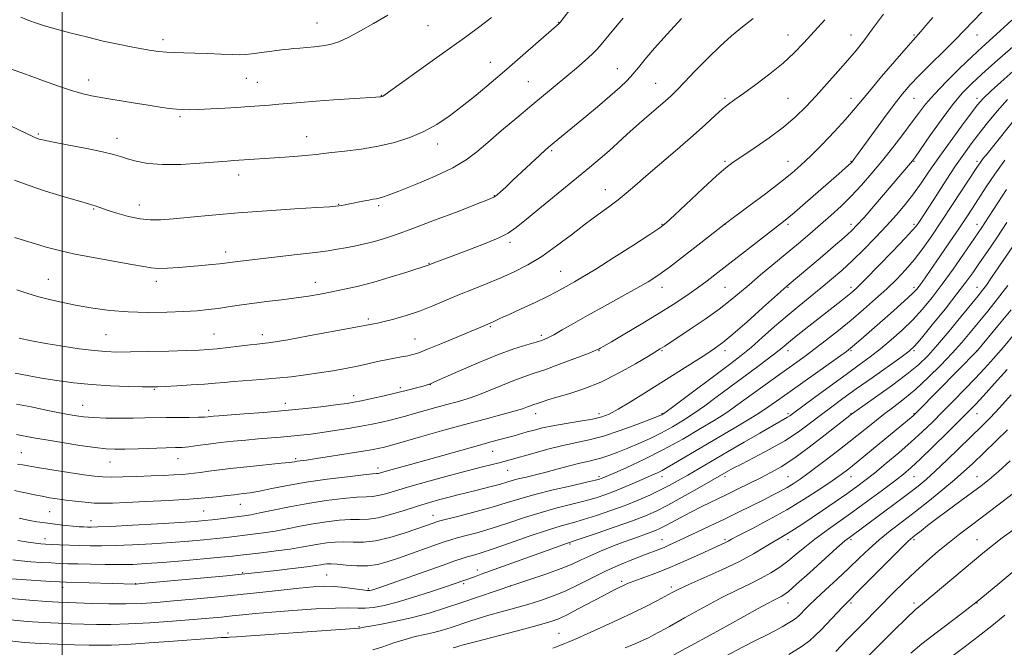
# Model space of a CAD drawing. Extents: x 2134800 to 2137700, y 284800 to 287700.
# Drawn here: x 2136986 to 2137299, y 287151 to 287350 of the extents above; entities that cross this region are included whole.
import ezdxf

# ---------------------------------------------------------------- set-up
doc = ezdxf.new("R2010")
doc.units = 0
doc.header["$MEASUREMENT"] = 0
for name, color, linetype, lineweight in [('CONTOUR INDEX', 41, 'Continuous', 13), ('CONTOUR INTERMEDIATE', 44, 'Continuous', 0), ('GRID LINE', 7, 'Continuous', 0), ('SPOT ELEVATION DTM', 2, 'Continuous', 13)]:
    doc.layers.add(name, color=color, linetype=linetype, lineweight=lineweight)

msp = doc.modelspace()

# ---------------------------------------------------------------- linework, layer by layer
at = {"layer": 'CONTOUR INDEX', "flags": 128}
for points, elevation in [([(2136976.211, 287319.391), (2136990.922, 287312.441), (2136991.831, 287312.046), (2136992.697, 287311.746), (2136994.253, 287311.37), (2136997.258, 287310.767), (2137002.111, 287309.846), (2137007.762, 287308.761), (2137012.8, 287307.724), (2137016.203, 287306.892), (2137018.508, 287306.191), (2137020.643, 287305.489), (2137023.409, 287304.712), (2137027.089, 287304.024), (2137031.84, 287303.646), (2137037.619, 287303.723), (2137043.595, 287304.092), (2137052.275, 287304.792), (2137054.413, 287304.939), (2137070.584, 287306.034), (2137074.743, 287306.336), (2137078.236, 287306.623), (2137080.656, 287306.876), (2137082.734, 287307.14), (2137085.483, 287307.473), (2137089.632, 287307.934), (2137094.777, 287308.585), (2137100.228, 287309.486), (2137105.414, 287310.692), (2137110.223, 287312.23), (2137114.665, 287314.121), (2137118.784, 287316.386), (2137122.782, 287319.055), (2137126.899, 287322.159), (2137131.326, 287325.711), (2137136.059, 287329.653), (2137141.042, 287333.908), (2137146.127, 287338.316), (2137157.663, 287348.441), (2137157.848, 287348.637), (2137158.161, 287349.031), (2137166.021, 287359.322)], 930), ([(2136985.098, 287237.528), (2136988.95, 287236.771), (2136993.428, 287235.955), (2136998.301, 287235.173), (2137003.564, 287234.485), (2137009.269, 287233.94), (2137015.318, 287233.571), (2137021.008, 287233.351), (2137025.483, 287233.235), (2137028.244, 287233.189), (2137030.201, 287233.217), (2137032.618, 287233.331), (2137036.386, 287233.534), (2137040.893, 287233.797), (2137045.155, 287234.079), (2137048.478, 287234.351), (2137051.326, 287234.616), (2137054.457, 287234.89), (2137063.038, 287235.529), (2137067.866, 287235.935), (2137072.58, 287236.421), (2137077.13, 287236.985), (2137081.539, 287237.619), (2137085.81, 287238.314), (2137089.865, 287239.047), (2137093.605, 287239.792), (2137096.963, 287240.524), (2137099.989, 287241.206), (2137102.765, 287241.799), (2137105.342, 287242.279), (2137107.65, 287242.673), (2137109.589, 287243.024), (2137111.198, 287243.407), (2137113.061, 287244.03), (2137115.901, 287245.136), (2137120.133, 287246.849), (2137124.94, 287248.821), (2137129.196, 287250.589), (2137132.043, 287251.794), (2137136.493, 287253.735), (2137139.063, 287254.943), (2137141.72, 287256.177), (2137145.595, 287257.961), (2137149.981, 287259.993), (2137153.952, 287261.881), (2137156.819, 287263.328), (2137158.854, 287264.437), (2137162.479, 287266.483), (2137165.18, 287268.054), (2137169.273, 287270.553), (2137175.006, 287274.175), (2137181.216, 287278.161), (2137186.388, 287281.51), (2137189.512, 287283.588), (2137191.604, 287285.217), (2137194.185, 287287.581), (2137203.188, 287296.032), (2137207.544, 287300.051), (2137210.511, 287302.649), (2137212.808, 287304.404), (2137215.549, 287306.257), (2137219.521, 287308.916), (2137224.21, 287312.17), (2137228.777, 287315.575), (2137232.595, 287318.806), (2137235.895, 287322.004), (2137239.119, 287325.431), (2137242.578, 287329.236), (2137246.058, 287333.139), (2137249.213, 287336.749), (2137251.839, 287339.851), (2137254.293, 287342.934), (2137257.076, 287346.66), (2137260.483, 287351.401)], 920), ([(2136986.287, 287191.523), (2136988.701, 287190.996), (2136990.226, 287190.702), (2136991.899, 287190.436), (2136993.783, 287190.182), (2136998.472, 287189.593), (2137001.058, 287189.283), (2137003.419, 287189.028), (2137005.319, 287188.868), (2137006.802, 287188.785), (2137007.986, 287188.743), (2137009.154, 287188.726), (2137011.261, 287188.782), (2137015.43, 287188.976), (2137022.26, 287189.344), (2137030.249, 287189.799), (2137037.372, 287190.225), (2137042.13, 287190.538), (2137045.14, 287190.784), (2137047.543, 287191.042), (2137050.227, 287191.368), (2137057.687, 287192.314), (2137059.82, 287192.648), (2137062.722, 287193.208), (2137066.911, 287194.095), (2137072.124, 287195.171), (2137077.899, 287196.24), (2137083.756, 287197.132), (2137089.138, 287197.794), (2137093.469, 287198.199), (2137096.387, 287198.364), (2137098.393, 287198.465), (2137100.206, 287198.719), (2137102.49, 287199.308), (2137105.702, 287200.273), (2137110.248, 287201.62), (2137116.269, 287203.304), (2137122.854, 287205.08), (2137128.83, 287206.65), (2137133.292, 287207.793), (2137138.645, 287209.132), (2137140.456, 287209.61), (2137142.447, 287210.168), (2137149.255, 287212.112), (2137153.99, 287213.405), (2137158.74, 287214.589), (2137167.14, 287216.399), (2137171.7, 287217.608), (2137176.983, 287219.336), (2137182.234, 287221.24), (2137186.433, 287222.836), (2137189.876, 287224.177), (2137190.212, 287224.33), (2137190.544, 287224.535), (2137191.567, 287225.269), (2137193.975, 287227.052), (2137212.135, 287240.626), (2137215.348, 287243.111), (2137218.5, 287245.714), (2137222.077, 287248.842), (2137225.971, 287252.304), (2137229.926, 287255.756), (2137233.727, 287258.929), (2137240.763, 287264.598), (2137244.032, 287267.298), (2137247.281, 287270.115), (2137250.668, 287273.235), (2137254.288, 287276.769), (2137257.968, 287280.528), (2137261.47, 287284.249), (2137264.61, 287287.738), (2137267.421, 287291.063), (2137269.993, 287294.363), (2137272.447, 287297.792), (2137275.04, 287301.567), (2137278.062, 287305.925), (2137281.644, 287310.917), (2137285.278, 287315.872), (2137288.298, 287319.936), (2137290.321, 287322.58), (2137292.105, 287324.58), (2137294.69, 287327.036), (2137298.759, 287330.704), (2137303.553, 287334.954)], 910), ([(2136983.527, 287159.362), (2136988.821, 287158.849), (2136994.021, 287158.484), (2136998.655, 287158.253), (2137002.828, 287158.109), (2137010.847, 287157.896), (2137015.423, 287157.87), (2137021.003, 287158.018), (2137027.804, 287158.399), (2137035.012, 287158.918), (2137041.552, 287159.443), (2137046.626, 287159.873), (2137050.543, 287160.229), (2137053.884, 287160.563), (2137057.239, 287160.922), (2137061.22, 287161.327), (2137066.444, 287161.791), (2137073.192, 287162.308), (2137080.394, 287162.773), (2137086.641, 287163.061), (2137090.915, 287163.098), (2137093.756, 287163.02), (2137096.096, 287163.018), (2137098.749, 287163.266), (2137102.067, 287163.878), (2137106.29, 287164.952), (2137111.449, 287166.505), (2137116.761, 287168.229), (2137121.235, 287169.734), (2137130.75, 287173.018), (2137132.896, 287173.783), (2137157.945, 287182.843), (2137159.627, 287183.435), (2137164.895, 287185.202), (2137169.648, 287186.816), (2137175.427, 287188.811), (2137180.869, 287190.745), (2137185, 287192.322), (2137188.409, 287193.83), (2137192.075, 287195.702), (2137196.649, 287198.202), (2137201.459, 287200.902), (2137211.311, 287206.539), (2137212.853, 287207.373), (2137215.479, 287208.731), (2137219.476, 287210.769), (2137224.296, 287213.317), (2137229.18, 287216.123), (2137233.525, 287218.967), (2137237.343, 287221.747), (2137240.8, 287224.391), (2137244.108, 287226.894), (2137247.649, 287229.502), (2137251.85, 287232.524), (2137256.897, 287236.104), (2137266.161, 287242.648), (2137268.702, 287244.522), (2137270.454, 287246.154), (2137272.606, 287248.67), (2137275.995, 287252.82), (2137280.044, 287257.852), (2137283.822, 287262.637), (2137286.65, 287266.352), (2137288.846, 287269.397), (2137290.978, 287272.478), (2137293.503, 287276.162), (2137296.429, 287280.466), (2137299.65, 287285.272)], 900), ([(2137178.58, 287150.414), (2137181.931, 287151.839), (2137184.265, 287152.878), (2137185.962, 287153.677), (2137187.456, 287154.427), (2137189.423, 287155.487), (2137192.596, 287157.258), (2137197.421, 287159.972), (2137203.212, 287163.181), (2137208.995, 287166.268), (2137213.988, 287168.758), (2137218.174, 287170.755), (2137221.725, 287172.507), (2137224.813, 287174.232), (2137227.591, 287176.028), (2137230.212, 287177.967), (2137232.831, 287180.102), (2137235.613, 287182.423), (2137238.725, 287184.908), (2137242.301, 287187.55), (2137250.8, 287193.567), (2137255.562, 287197.018), (2137260.157, 287200.42), (2137264.034, 287203.345), (2137266.879, 287205.567), (2137269.335, 287207.663), (2137272.285, 287210.411), (2137276.305, 287214.3), (2137280.749, 287218.658), (2137284.664, 287222.526), (2137287.411, 287225.267), (2137289.603, 287227.531), (2137292.164, 287230.292), (2137295.734, 287234.213), (2137299.798, 287238.723)], 890), ([(2137254.145, 287146.332), (2137258.82, 287151.016), (2137263.665, 287155.848), (2137267.783, 287159.89), (2137270.601, 287162.528), (2137272.85, 287164.456), (2137275.587, 287166.695), (2137279.545, 287169.968), (2137292.069, 287180.431), (2137295.076, 287182.882), (2137298.167, 287185.282), (2137301.827, 287187.984)], 880)]:
    msp.add_lwpolyline(points, dxfattribs=dict(at, elevation=elevation))
at = {"layer": 'CONTOUR INTERMEDIATE', "flags": 128}
for points, elevation in [([(2136985.515, 287218.071), (2136990.915, 287217.065), (2136994.846, 287216.365), (2137000.011, 287215.506), (2137005.58, 287214.633), (2137010.455, 287213.935), (2137013.904, 287213.549), (2137016.659, 287213.426), (2137019.816, 287213.468), (2137024.117, 287213.584), (2137035.961, 287213.918), (2137038.056, 287214.013), (2137040.168, 287214.209), (2137042.94, 287214.562), (2137046.334, 287215.019), (2137050.143, 287215.503), (2137054.165, 287215.948), (2137058.226, 287216.341), (2137062.16, 287216.682), (2137069.262, 287217.252), (2137072.493, 287217.535), (2137075.609, 287217.857), (2137078.827, 287218.248), (2137082.395, 287218.737), (2137086.456, 287219.34), (2137090.715, 287220.017), (2137094.77, 287220.715), (2137098.306, 287221.391), (2137101.352, 287222.04), (2137104.024, 287222.663), (2137106.465, 287223.277), (2137108.929, 287223.936), (2137111.698, 287224.708), (2137118.488, 287226.629), (2137121.987, 287227.6), (2137125.242, 287228.487), (2137128.44, 287229.427), (2137131.871, 287230.601), (2137135.704, 287232.114), (2137139.644, 287233.755), (2137143.277, 287235.232), (2137146.371, 287236.362), (2137149.418, 287237.383), (2137153.091, 287238.641), (2137157.767, 287240.348), (2137162.64, 287242.189), (2137166.607, 287243.717), (2137168.868, 287244.605), (2137169.822, 287245.001), (2137170.171, 287245.177), (2137170.605, 287245.418), (2137171.757, 287246.074), (2137174.246, 287247.514), (2137178.439, 287249.959), (2137183.673, 287253.054), (2137189.031, 287256.298), (2137193.772, 287259.286), (2137197.853, 287261.99), (2137201.406, 287264.48), (2137204.621, 287266.862), (2137207.91, 287269.402), (2137211.747, 287272.403), (2137216.375, 287276.006), (2137227.821, 287284.857), (2137229.867, 287286.487), (2137232.283, 287288.511), (2137235.77, 287291.505), (2137239.803, 287295), (2137246.365, 287300.735), (2137249.465, 287303.499), (2137250.161, 287304.149), (2137250.56, 287304.565), (2137250.872, 287304.945), (2137251.332, 287305.544), (2137252.295, 287306.844), (2137260.562, 287318.204), (2137263.881, 287322.67), (2137266.545, 287326.083), (2137268.979, 287328.905), (2137271.839, 287331.899), (2137275.551, 287335.598), (2137279.633, 287339.623), (2137283.373, 287343.369), (2137288.921, 287349.168), (2137291.963, 287352.177)], 916), ([(2136984.069, 287333.821), (2136987.464, 287332.612), (2136990.379, 287331.552), (2136994.336, 287330.096), (2136998.755, 287328.504), (2137002.881, 287327.111), (2137006.215, 287326.156), (2137009.275, 287325.49), (2137012.834, 287324.87), (2137022.458, 287323.288), (2137027.202, 287322.522), (2137031.014, 287321.919), (2137033.953, 287321.489), (2137036.247, 287321.215), (2137038.185, 287321.082), (2137040.299, 287321.072), (2137043.18, 287321.17), (2137047.16, 287321.351), (2137051.535, 287321.572), (2137055.34, 287321.782), (2137057.889, 287321.944), (2137065.768, 287322.541), (2137068.657, 287322.772), (2137075.701, 287323.382), (2137080.445, 287323.755), (2137086.192, 287324.158), (2137099.486, 287325.026), (2137100.694, 287325.116), (2137101.095, 287325.161), (2137101.312, 287325.206), (2137101.511, 287325.278), (2137101.742, 287325.404), (2137102.174, 287325.692), (2137103.45, 287326.6), (2137117.313, 287336.566), (2137128.297, 287344.41), (2137132.437, 287347.43), (2137136.166, 287350.335)], 932), ([(2136984.799, 287298.729), (2136989.145, 287297.11), (2136994.729, 287295.271), (2137000.584, 287293.469), (2137005.429, 287292.036), (2137008.329, 287291.204), (2137009.726, 287290.815), (2137010.409, 287290.609), (2137012.253, 287289.935), (2137014.257, 287289.255), (2137017.329, 287288.287), (2137021.009, 287287.257), (2137024.667, 287286.453), (2137027.897, 287286.098), (2137031.195, 287286.147), (2137035.277, 287286.49), (2137040.729, 287287.022), (2137047.59, 287287.667), (2137055.766, 287288.353), (2137064.925, 287289.013), (2137073.776, 287289.589), (2137080.793, 287290.027), (2137084.898, 287290.295), (2137086.811, 287290.445), (2137087.703, 287290.552), (2137088.572, 287290.684), (2137089.717, 287290.882), (2137091.263, 287291.18), (2137095.389, 287292.038), (2137097.289, 287292.42), (2137098.675, 287292.669), (2137099.681, 287292.836), (2137100.542, 287293.002), (2137101.575, 287293.285), (2137103.421, 287293.934), (2137106.803, 287295.237), (2137112.091, 287297.358), (2137118.262, 287299.984), (2137123.939, 287302.684), (2137128.143, 287305.164), (2137131.482, 287307.698), (2137134.959, 287310.699), (2137139.307, 287314.429), (2137144.173, 287318.531), (2137148.934, 287322.499), (2137160.045, 287331.668), (2137163.144, 287334.277), (2137165.904, 287336.668), (2137168.124, 287338.69), (2137169.705, 287340.276), (2137170.962, 287341.707), (2137176.015, 287347.827), (2137177.887, 287350.134)], 928), ([(2136984.817, 287280.508), (2136991.53, 287278.501), (2136994.895, 287277.511), (2136998.693, 287276.506), (2137003.571, 287275.417), (2137009.841, 287274.215), (2137022.108, 287272.013), (2137025.785, 287271.312), (2137028.198, 287270.911), (2137030.448, 287270.766), (2137033.391, 287270.829), (2137036.908, 287271.041), (2137040.637, 287271.338), (2137044.231, 287271.663), (2137047.409, 287271.975), (2137049.908, 287272.241), (2137051.585, 287272.44), (2137053.992, 287272.756), (2137055.667, 287272.957), (2137068.128, 287274.396), (2137074.503, 287275.146), (2137080.212, 287275.837), (2137084.303, 287276.37), (2137087.236, 287276.813), (2137089.826, 287277.277), (2137092.716, 287277.851), (2137095.86, 287278.539), (2137099.041, 287279.319), (2137102.211, 287280.223), (2137105.992, 287281.479), (2137111.176, 287283.365), (2137118.132, 287285.997), (2137125.538, 287288.844), (2137131.651, 287291.207), (2137135.208, 287292.598), (2137136.879, 287293.349), (2137137.811, 287293.997), (2137138.981, 287295.004), (2137140.665, 287296.535), (2137142.966, 287298.676), (2137151.475, 287306.67), (2137153.166, 287308.228), (2137154.276, 287309.206), (2137165.416, 287318.364), (2137169.744, 287321.966), (2137173.739, 287325.351), (2137176.825, 287328.071), (2137179.148, 287330.287), (2137181.032, 287332.31), (2137182.822, 287334.46), (2137184.955, 287337.083), (2137187.889, 287340.536), (2137191.892, 287344.997), (2137196.482, 287349.945)], 926), ([(2136985.452, 287227.76), (2136990.108, 287226.82), (2136995.37, 287225.743), (2137000.182, 287224.772), (2137003.804, 287224.095), (2137006.766, 287223.682), (2137009.915, 287223.448), (2137013.859, 287223.322), (2137018.248, 287223.271), (2137022.495, 287223.28), (2137026.176, 287223.327), (2137032.927, 287223.447), (2137040.238, 287223.502), (2137043.208, 287223.539), (2137045.153, 287223.605), (2137046.321, 287223.692), (2137048.008, 287223.877), (2137049.637, 287224.013), (2137057.672, 287224.606), (2137063.959, 287225.096), (2137070.749, 287225.69), (2137077.277, 287226.357), (2137083.006, 287227.012), (2137087.455, 287227.559), (2137090.386, 287227.947), (2137092.539, 287228.294), (2137094.897, 287228.763), (2137098.187, 287229.47), (2137102.093, 287230.346), (2137106.043, 287231.273), (2137109.541, 287232.143), (2137112.387, 287232.891), (2137114.46, 287233.458), (2137116.339, 287233.999), (2137116.641, 287234.101), (2137116.987, 287234.24), (2137118.125, 287234.74), (2137125.785, 287238.149), (2137131.925, 287240.807), (2137138.094, 287243.324), (2137143.284, 287245.209), (2137147.337, 287246.501), (2137150.311, 287247.375), (2137152.357, 287248.02), (2137154.01, 287248.699), (2137155.9, 287249.692), (2137158.558, 287251.225), (2137162.125, 287253.302), (2137166.641, 287255.871), (2137172, 287258.824), (2137177.505, 287261.82), (2137182.313, 287264.462), (2137185.893, 287266.533), (2137188.976, 287268.543), (2137192.605, 287271.183), (2137197.439, 287274.86), (2137202.6, 287278.846), (2137210.436, 287284.942), (2137217.937, 287290.565), (2137223.066, 287294.444), (2137227.874, 287298.132), (2137231.465, 287300.994), (2137234.335, 287303.49), (2137237.327, 287306.354), (2137241.023, 287310.078), (2137244.969, 287314.179), (2137248.45, 287317.929), (2137251.012, 287320.868), (2137256.032, 287326.979), (2137259.893, 287331.542), (2137264.126, 287336.464), (2137267.709, 287340.585), (2137269.916, 287343.089), (2137272.364, 287345.838), (2137273.99, 287347.729), (2137276.131, 287350.273)], 918), ([(2136985.591, 287263.993), (2136988.768, 287262.918), (2136992.168, 287261.892), (2136995.966, 287260.901), (2137000.177, 287259.943), (2137004.773, 287259.02), (2137009.738, 287258.149), (2137015.101, 287257.419), (2137020.899, 287256.938), (2137027.068, 287256.775), (2137033.133, 287256.858), (2137038.512, 287257.079), (2137042.802, 287257.35), (2137046.285, 287257.67), (2137049.42, 287258.058), (2137052.62, 287258.524), (2137056.127, 287259.054), (2137060.14, 287259.622), (2137064.744, 287260.209), (2137069.574, 287260.805), (2137074.155, 287261.402), (2137078.151, 287262.002), (2137081.797, 287262.635), (2137085.468, 287263.341), (2137089.482, 287264.163), (2137093.921, 287265.169), (2137098.808, 287266.428), (2137104.031, 287267.948), (2137108.946, 287269.48), (2137116.391, 287271.879), (2137118.221, 287272.574), (2137123.335, 287274.485), (2137128.162, 287276.306), (2137133.582, 287278.41), (2137138.309, 287280.372), (2137141.494, 287281.959), (2137144.023, 287283.699), (2137147.218, 287286.31), (2137151.993, 287290.242), (2137167.276, 287302.767), (2137170.611, 287305.557), (2137173.474, 287308.042), (2137176.262, 287310.565), (2137179.128, 287313.198), (2137182.168, 287315.948), (2137185.399, 287318.777), (2137191.202, 287323.77), (2137193.214, 287325.568), (2137195.061, 287327.358), (2137197.407, 287329.783), (2137200.715, 287333.265), (2137204.644, 287337.323), (2137208.653, 287341.25), (2137212.328, 287344.518), (2137215.762, 287347.309), (2137219.177, 287349.98)], 924), ([(2136985.8, 287208.735), (2136987.373, 287208.498), (2136992.118, 287207.68), (2136996.734, 287206.928), (2137002.09, 287206.078), (2137006.884, 287205.339), (2137010.206, 287204.869), (2137012.719, 287204.646), (2137015.475, 287204.599), (2137019.248, 287204.664), (2137023.683, 287204.798), (2137028.147, 287204.966), (2137032.104, 287205.135), (2137035.421, 287205.298), (2137038.066, 287205.455), (2137040.086, 287205.611), (2137041.86, 287205.8), (2137043.846, 287206.064), (2137046.454, 287206.435), (2137049.887, 287206.896), (2137054.295, 287207.424), (2137059.63, 287207.985), (2137069.484, 287208.96), (2137072.203, 287209.26), (2137073.646, 287209.454), (2137074.557, 287209.596), (2137077.501, 287210.006), (2137080.664, 287210.468), (2137085.389, 287211.19), (2137090.737, 287212.03), (2137095.474, 287212.797), (2137098.666, 287213.349), (2137100.589, 287213.723), (2137101.822, 287214.004), (2137102.983, 287214.3), (2137104.842, 287214.814), (2137113.595, 287217.31), (2137120.293, 287219.207), (2137127.3, 287221.151), (2137133.73, 287222.879), (2137139.17, 287224.319), (2137143.325, 287225.449), (2137146.028, 287226.263), (2137147.623, 287226.819), (2137148.577, 287227.192), (2137149.311, 287227.46), (2137150.948, 287228.018), (2137152.208, 287228.469), (2137154.083, 287229.098), (2137156.844, 287229.932), (2137160.679, 287231.028), (2137165.419, 287232.551), (2137170.807, 287234.695), (2137176.501, 287237.513), (2137181.816, 287240.487), (2137185.981, 287242.961), (2137189.711, 287245.204), (2137190.392, 287245.628), (2137191.163, 287246.129), (2137199.165, 287251.476), (2137203.896, 287254.701), (2137208.369, 287257.864), (2137211.881, 287260.54), (2137214.83, 287262.974), (2137217.886, 287265.582), (2137221.546, 287268.663), (2137233.575, 287278.681), (2137237.167, 287281.714), (2137240.571, 287284.629), (2137243.855, 287287.508), (2137247.078, 287290.472), (2137250.296, 287293.653), (2137253.553, 287297.151), (2137256.849, 287300.941), (2137260.173, 287304.963), (2137263.48, 287309.122), (2137266.601, 287313.164), (2137269.334, 287316.799), (2137271.607, 287319.871), (2137273.874, 287322.774), (2137276.722, 287326.041), (2137280.517, 287330.002), (2137284.744, 287334.196), (2137288.671, 287337.964), (2137291.795, 287340.863), (2137297.521, 287346.026), (2137301.211, 287349.409)], 914), ([(2136986.276, 287248.651), (2136990.188, 287247.792), (2136994.786, 287246.926), (2137000.034, 287246.067), (2137005.373, 287245.296), (2137010.108, 287244.705), (2137013.839, 287244.363), (2137017.332, 287244.235), (2137021.644, 287244.259), (2137027.441, 287244.377), (2137033.808, 287244.544), (2137039.437, 287244.713), (2137043.404, 287244.861), (2137046.315, 287245.034), (2137049.163, 287245.301), (2137052.655, 287245.698), (2137059.614, 287246.531), (2137061.856, 287246.774), (2137064.327, 287246.999), (2137065.422, 287247.126), (2137067.492, 287247.451), (2137071.548, 287248.158), (2137078.09, 287249.336), (2137091.953, 287251.874), (2137098.801, 287253.156), (2137100.012, 287253.402), (2137102.069, 287253.882), (2137105.194, 287254.686), (2137109.089, 287255.805), (2137113.323, 287257.207), (2137117.548, 287258.846), (2137126.017, 287262.432), (2137130.381, 287264.187), (2137134.785, 287265.925), (2137139.139, 287267.71), (2137143.394, 287269.628), (2137147.664, 287271.85), (2137152.104, 287274.566), (2137156.793, 287277.868), (2137161.519, 287281.438), (2137165.99, 287284.858), (2137169.971, 287287.801), (2137173.426, 287290.307), (2137176.372, 287292.509), (2137178.931, 287294.589), (2137181.643, 287296.938), (2137185.153, 287299.998), (2137195.125, 287308.53), (2137200.101, 287312.845), (2137204.094, 287316.421), (2137207.143, 287319.212), (2137209.471, 287321.298), (2137211.366, 287322.837), (2137213.381, 287324.303), (2137216.137, 287326.248), (2137220.021, 287329.054), (2137224.482, 287332.419), (2137228.737, 287335.868), (2137232.224, 287339.064), (2137235.257, 287342.214), (2137241.926, 287349.609)], 922), ([(2136986.822, 287350.373), (2136989.441, 287349.377), (2136991.784, 287348.533), (2136994.351, 287347.7), (2136997.744, 287346.716), (2137002.348, 287345.478), (2137007.671, 287344.122), (2137013.001, 287342.845), (2137017.752, 287341.801), (2137021.834, 287340.987), (2137025.279, 287340.357), (2137028.158, 287339.872), (2137030.68, 287339.521), (2137033.093, 287339.297), (2137035.64, 287339.183), (2137038.542, 287339.116), (2137042.018, 287339.024), (2137046.129, 287338.858), (2137050.318, 287338.665), (2137053.872, 287338.52), (2137056.322, 287338.485), (2137058.175, 287338.575), (2137060.183, 287338.796), (2137070.404, 287340.107), (2137071.863, 287340.275), (2137073.376, 287340.433), (2137075.323, 287340.625), (2137077.613, 287340.839), (2137080.039, 287341.047), (2137082.454, 287341.266), (2137084.969, 287341.692), (2137087.754, 287342.566), (2137090.956, 287344.06), (2137094.606, 287346.07), (2137098.71, 287348.426), (2137103.297, 287351.016)], 934), ([(2136984.796, 287200.291), (2136986.737, 287199.96), (2136988.898, 287199.515), (2136991.227, 287199.002), (2136993.606, 287198.494), (2136995.962, 287198.05), (2136998.405, 287197.657), (2137001.091, 287197.285), (2137004.101, 287196.919), (2137007.219, 287196.598), (2137010.153, 287196.374), (2137012.808, 287196.291), (2137015.885, 287196.348), (2137020.283, 287196.535), (2137026.524, 287196.835), (2137033.634, 287197.208), (2137040.266, 287197.606), (2137045.354, 287197.988), (2137048.97, 287198.33), (2137051.47, 287198.616), (2137054.553, 287199.008), (2137055.854, 287199.163), (2137057.454, 287199.342), (2137059.613, 287199.636), (2137062.57, 287200.147), (2137066.519, 287200.939), (2137071.469, 287201.917), (2137077.383, 287202.946), (2137084.04, 287203.904), (2137090.477, 287204.704), (2137095.548, 287205.273), (2137098.441, 287205.57), (2137099.693, 287205.687), (2137100.177, 287205.752), (2137100.682, 287205.882), (2137101.657, 287206.164), (2137103.471, 287206.675), (2137110.428, 287208.572), (2137115.408, 287209.949), (2137132.072, 287214.652), (2137136.003, 287215.729), (2137141.281, 287217.135), (2137143.396, 287217.718), (2137147.485, 287218.89), (2137149.69, 287219.51), (2137152.317, 287220.164), (2137155.671, 287220.852), (2137159.874, 287221.571), (2137164.325, 287222.291), (2137168.241, 287222.972), (2137171.111, 287223.642), (2137173.531, 287224.573), (2137176.366, 287226.102), (2137180.271, 287228.457), (2137185.034, 287231.434), (2137204.107, 287243.502), (2137206.956, 287245.362), (2137209.496, 287247.224), (2137212.711, 287249.889), (2137217.218, 287253.834), (2137222.156, 287258.236), (2137228.754, 287264.148), (2137229.996, 287265.239), (2137240.4, 287274.042), (2137244.501, 287277.541), (2137248.028, 287280.584), (2137250.393, 287282.703), (2137252.196, 287284.519), (2137254.338, 287286.924), (2137257.439, 287290.511), (2137269.088, 287304.112), (2137269.735, 287304.907), (2137270.623, 287306.122), (2137275.246, 287312.732), (2137278.85, 287317.789), (2137282.433, 287322.588), (2137285.494, 287326.293), (2137288.398, 287329.316), (2137291.724, 287332.385), (2137295.831, 287336.003), (2137304.025, 287343.12)], 912), ([(2136985.869, 287184.481), (2136989.177, 287183.95), (2136991.511, 287183.618), (2136993.185, 287183.42), (2136994.683, 287183.304), (2136996.53, 287183.219), (2136999.11, 287183.126), (2137005.522, 287182.923), (2137008.801, 287182.841), (2137012.402, 287182.819), (2137016.804, 287182.906), (2137022.3, 287183.134), (2137028.433, 287183.474), (2137034.558, 287183.879), (2137040.125, 287184.308), (2137044.949, 287184.731), (2137048.942, 287185.122), (2137052.102, 287185.466), (2137060.463, 287186.467), (2137063.829, 287186.913), (2137067.486, 287187.493), (2137071.371, 287188.228), (2137075.428, 287189.035), (2137079.609, 287189.805), (2137083.826, 287190.441), (2137087.844, 287190.893), (2137091.39, 287191.125), (2137094.333, 287191.159), (2137097.094, 287191.243), (2137100.235, 287191.686), (2137104.14, 287192.692), (2137108.477, 287194.044), (2137112.739, 287195.423), (2137116.519, 287196.574), (2137119.821, 287197.499), (2137122.752, 287198.264), (2137125.432, 287198.934), (2137130.732, 287200.227), (2137133.634, 287200.946), (2137136.503, 287201.679), (2137139.022, 287202.356), (2137140.999, 287202.934), (2137142.738, 287203.456), (2137144.665, 287203.99), (2137147.124, 287204.598), (2137150.11, 287205.316), (2137153.537, 287206.172), (2137157.262, 287207.164), (2137160.938, 287208.161), (2137164.165, 287209.001), (2137166.68, 287209.582), (2137168.78, 287210.05), (2137170.898, 287210.612), (2137173.384, 287211.432), (2137176.258, 287212.507), (2137179.452, 287213.79), (2137182.894, 287215.243), (2137186.478, 287216.857), (2137190.089, 287218.634), (2137193.632, 287220.571), (2137197.089, 287222.65), (2137200.463, 287224.85), (2137203.808, 287227.183), (2137207.38, 287229.79), (2137216.256, 287236.387), (2137221.05, 287239.966), (2137225.052, 287242.991), (2137227.723, 287245.078), (2137231.666, 287248.294), (2137234.44, 287250.5), (2137247.025, 287260.369), (2137249.139, 287262.054), (2137250.692, 287263.342), (2137252.351, 287264.88), (2137254.943, 287267.465), (2137258.954, 287271.555), (2137263.515, 287276.25), (2137267.416, 287280.312), (2137269.758, 287282.824), (2137270.89, 287284.146), (2137271.471, 287284.961), (2137272.098, 287285.911), (2137277.388, 287294.088), (2137280.415, 287298.735), (2137283.409, 287303.241), (2137286, 287306.99), (2137288.359, 287310.232), (2137290.796, 287313.432), (2137293.55, 287316.937), (2137296.6, 287320.628), (2137299.858, 287324.269)], 908), ([(2136984.354, 287178.316), (2136986.969, 287178.031), (2136990.051, 287177.773), (2136993.349, 287177.545), (2136996.453, 287177.362), (2136999.118, 287177.232), (2137001.749, 287177.136), (2137004.917, 287177.043), (2137009, 287176.938), (2137013.612, 287176.854), (2137018.178, 287176.836), (2137022.341, 287176.925), (2137026.617, 287177.149), (2137031.745, 287177.534), (2137038.119, 287178.078), (2137044.758, 287178.678), (2137050.34, 287179.202), (2137053.977, 287179.563), (2137056.533, 287179.843), (2137063.239, 287180.62), (2137067.837, 287181.178), (2137072.251, 287181.777), (2137075.83, 287182.36), (2137081.32, 287183.371), (2137083.896, 287183.75), (2137086.549, 287183.993), (2137089.312, 287184.051), (2137092.247, 287183.942), (2137095.542, 287183.933), (2137099.412, 287184.356), (2137103.92, 287185.419), (2137108.505, 287186.835), (2137112.448, 287188.191), (2137117.953, 287190.132), (2137118.667, 287190.372), (2137119.795, 287190.685), (2137126.188, 287192.314), (2137131.266, 287193.636), (2137136.384, 287195.047), (2137140.846, 287196.39), (2137145.109, 287197.7), (2137149.918, 287199.058), (2137155.695, 287200.499), (2137161.564, 287201.862), (2137166.33, 287202.94), (2137169.124, 287203.587), (2137170.397, 287203.914), (2137170.932, 287204.098), (2137171.478, 287204.325), (2137175.072, 287205.886), (2137179.12, 287207.666), (2137184.457, 287210.133), (2137190.547, 287213.183), (2137196.812, 287216.631), (2137202.497, 287219.957), (2137206.804, 287222.559), (2137209.309, 287224.098), (2137211.09, 287225.279), (2137213.6, 287227.072), (2137228.231, 287237.624), (2137232.308, 287240.548), (2137235.652, 287242.965), (2137238.857, 287245.344), (2137242.392, 287248.057), (2137246.229, 287251.094), (2137250.214, 287254.352), (2137254.197, 287257.723), (2137258.028, 287261.085), (2137261.56, 287264.315), (2137264.696, 287267.346), (2137267.538, 287270.338), (2137270.242, 287273.51), (2137272.956, 287277.059), (2137275.82, 287281.109), (2137278.966, 287285.764), (2137282.419, 287290.972), (2137290.112, 287302.703), (2137291.144, 287304.216), (2137292.079, 287305.465), (2137293.382, 287307.109), (2137303.47, 287319.667)], 906), ([(2136982.426, 287172.444), (2136986.918, 287172.126), (2136996.376, 287171.505), (2136999.117, 287171.34), (2137001.212, 287171.249), (2137023.08, 287170.671), (2137023.467, 287170.689), (2137025.02, 287170.823), (2137052.077, 287173.302), (2137056.881, 287173.762), (2137060.055, 287174.094), (2137067.918, 287174.986), (2137073.084, 287175.583), (2137077.573, 287176.125), (2137080.455, 287176.512), (2137082.058, 287176.765), (2137083.03, 287176.936), (2137083.966, 287177.059), (2137085.255, 287177.092), (2137087.233, 287176.978), (2137090.099, 287176.703), (2137093.489, 287176.447), (2137096.9, 287176.434), (2137099.992, 287176.844), (2137103.077, 287177.681), (2137106.634, 287178.901), (2137119.036, 287183.302), (2137121.496, 287184.16), (2137123.289, 287184.733), (2137125.279, 287185.285), (2137128.154, 287186.04), (2137131.91, 287187.067), (2137136.372, 287188.396), (2137141.35, 287190.015), (2137146.611, 287191.754), (2137151.906, 287193.404), (2137157, 287194.803), (2137165.852, 287197.027), (2137169.346, 287198.018), (2137172.454, 287199.048), (2137175.526, 287200.213), (2137178.797, 287201.562), (2137182.029, 287202.954), (2137187.07, 287205.171), (2137188.791, 287205.957), (2137190.297, 287206.708), (2137191.874, 287207.579), (2137193.878, 287208.753), (2137200.514, 287212.684), (2137213.621, 287220.367), (2137217.365, 287222.597), (2137220.813, 287224.748), (2137224.12, 287226.952), (2137227.661, 287229.431), (2137246.224, 287242.595), (2137248.785, 287244.441), (2137250.716, 287245.971), (2137253.388, 287248.273), (2137257.71, 287252.053), (2137262.751, 287256.488), (2137267.115, 287260.369), (2137269.766, 287262.807), (2137271.1, 287264.172), (2137271.867, 287265.152), (2137272.731, 287266.372), (2137278.552, 287274.806), (2137281.545, 287279.168), (2137284.387, 287283.338), (2137286.716, 287286.801), (2137288.73, 287289.851), (2137293.124, 287296.58), (2137295.858, 287300.635), (2137298.989, 287305.025)], 904), ([(2136983.678, 287166.092), (2136989.602, 287165.588), (2136994.984, 287165.169), (2136998.806, 287164.918), (2137001.79, 287164.783), (2137009.547, 287164.539), (2137014.788, 287164.424), (2137020.123, 287164.411), (2137025.067, 287164.564), (2137029.945, 287164.873), (2137035.284, 287165.315), (2137041.471, 287165.865), (2137048.323, 287166.509), (2137055.518, 287167.234), (2137062.702, 287168.014), (2137069.408, 287168.766), (2137075.138, 287169.394), (2137079.575, 287169.812), (2137083.118, 287169.99), (2137086.345, 287169.913), (2137089.662, 287169.593), (2137092.785, 287169.166), (2137095.258, 287168.798), (2137096.771, 287168.619), (2137097.588, 287168.611), (2137098.121, 287168.719), (2137098.841, 287168.944), (2137100.456, 287169.5), (2137120.81, 287176.718), (2137124.529, 287178.021), (2137126.809, 287178.79), (2137128.422, 287179.284), (2137130.119, 287179.766), (2137132.554, 287180.499), (2137136.359, 287181.745), (2137141.854, 287183.639), (2137148.112, 287185.808), (2137153.893, 287187.749), (2137158.306, 287189.106), (2137161.85, 287190.104), (2137165.373, 287191.114), (2137169.51, 287192.423), (2137174.045, 287193.976), (2137178.55, 287195.635), (2137182.672, 287197.283), (2137186.353, 287198.883), (2137189.61, 287200.422), (2137192.513, 287201.911), (2137195.343, 287203.471), (2137198.434, 287205.249), (2137211.057, 287212.622), (2137216.274, 287215.654), (2137221.293, 287218.556), (2137225.356, 287220.887), (2137230.08, 287223.549), (2137230.77, 287224.009), (2137232.031, 287224.935), (2137238.644, 287229.833), (2137243.674, 287233.534), (2137248.631, 287237.154), (2137252.765, 287240.144), (2137256.266, 287242.712), (2137259.56, 287245.252), (2137262.975, 287248.079), (2137266.44, 287251.178), (2137269.786, 287254.454), (2137272.907, 287257.864), (2137275.954, 287261.568), (2137279.144, 287265.779), (2137282.578, 287270.55), (2137285.902, 287275.294), (2137291.694, 287283.711), (2137292.686, 287285.197), (2137299.575, 287295.792)], 902), ([(2136983.375, 287152.631), (2136988.041, 287152.11), (2136993.059, 287151.799), (2136998.503, 287151.587), (2137003.867, 287151.435), (2137008.503, 287151.323), (2137012.097, 287151.25), (2137015.656, 287151.285), (2137020.524, 287151.517), (2137027.515, 287151.993), (2137035.336, 287152.583), (2137046.63, 287153.448), (2137049.106, 287153.619), (2137050.417, 287153.692), (2137052.404, 287153.758), (2137053.136, 287153.794), (2137055.29, 287153.936), (2137094.231, 287156.664), (2137094.408, 287156.704), (2137094.725, 287156.789), (2137095.639, 287156.982), (2137097.699, 287157.357), (2137101.264, 287157.977), (2137105.939, 287158.865), (2137111.141, 287160.033), (2137116.387, 287161.474), (2137121.585, 287163.107), (2137126.743, 287164.833), (2137142.941, 287170.322), (2137148.994, 287172.317), (2137153.707, 287173.923), (2137158.22, 287175.568), (2137161.732, 287177.02), (2137164.59, 287178.34), (2137167.428, 287179.663), (2137170.724, 287181.082), (2137174.331, 287182.533), (2137177.945, 287183.913), (2137181.289, 287185.132), (2137186.505, 287186.985), (2137188.189, 287187.626), (2137189.61, 287188.262), (2137191.241, 287189.107), (2137196.21, 287191.823), (2137199.381, 287193.494), (2137202.843, 287195.223), (2137210.346, 287198.841), (2137214.237, 287200.739), (2137221.563, 287204.367), (2137224.765, 287205.995), (2137228.074, 287207.882), (2137232.045, 287210.508), (2137236.963, 287214.119), (2137242.03, 287218.02), (2137250.403, 287224.589), (2137251.375, 287225.279), (2137257.963, 287229.897), (2137263.107, 287233.57), (2137267.967, 287237.188), (2137271.66, 287240.219), (2137274.634, 287243.097), (2137277.674, 287246.496), (2137281.314, 287250.827), (2137285.1, 287255.434), (2137290.498, 287262.063), (2137291.928, 287263.861), (2137293.141, 287265.485), (2137294.574, 287267.517), (2137303.32, 287280.304)], 898), ([(2137098.514, 287149.827), (2137101.687, 287150.819), (2137105.219, 287152.021), (2137108.747, 287153.149), (2137111.989, 287153.998), (2137114.978, 287154.663), (2137117.826, 287155.314), (2137120.627, 287156.083), (2137123.403, 287156.955), (2137128.94, 287158.813), (2137131.914, 287159.774), (2137135.293, 287160.791), (2137139.201, 287161.883), (2137143.42, 287163.035), (2137147.647, 287164.22), (2137151.659, 287165.442), (2137155.557, 287166.806), (2137159.523, 287168.446), (2137163.697, 287170.439), (2137168.057, 287172.637), (2137172.541, 287174.838), (2137177.035, 287176.859), (2137181.222, 287178.598), (2137184.73, 287179.973), (2137189.244, 287181.668), (2137190.894, 287182.317), (2137192.638, 287183.071), (2137194.776, 287184.053), (2137201.261, 287187.101), (2137205.537, 287189.125), (2137210.064, 287191.293), (2137214.514, 287193.459), (2137218.662, 287195.507), (2137222.311, 287197.324), (2137225.324, 287198.837), (2137227.805, 287200.12), (2137229.923, 287201.285), (2137231.887, 287202.476), (2137234.083, 287203.959), (2137236.941, 287206.032), (2137240.733, 287208.877), (2137245.085, 287212.21), (2137249.468, 287215.632), (2137257.088, 287221.721), (2137260.489, 287224.381), (2137263.805, 287226.877), (2137267.191, 287229.475), (2137270.808, 287232.493), (2137274.731, 287236.124), (2137278.683, 287240.066), (2137282.303, 287243.895), (2137285.345, 287247.307), (2137288.025, 287250.473), (2137293.562, 287257.193), (2137296.68, 287261.066), (2137299.958, 287265.333)], 896), ([(2137124.018, 287150.461), (2137124.865, 287150.692), (2137126.077, 287151.078), (2137127.567, 287151.488), (2137131.017, 287152.397), (2137143.946, 287155.763), (2137150.198, 287157.411), (2137154.364, 287158.573), (2137157.202, 287159.565), (2137159.99, 287160.859), (2137163.662, 287162.769), (2137171.539, 287166.981), (2137174.342, 287168.427), (2137176.276, 287169.378), (2137178.645, 287170.507), (2137179.838, 287171.025), (2137181.68, 287171.728), (2137184.54, 287172.753), (2137188.309, 287174.139), (2137192.754, 287175.9), (2137197.575, 287177.987), (2137202.193, 287180.093), (2137210.575, 287183.981), (2137211.202, 287184.305), (2137212.349, 287184.911), (2137214.726, 287186.139), (2137218.8, 287188.224), (2137224.076, 287191.004), (2137229.822, 287194.212), (2137235.365, 287197.57), (2137240.286, 287200.752), (2137244.227, 287203.419), (2137247.051, 287205.407), (2137249.488, 287207.252), (2137252.487, 287209.664), (2137256.661, 287213.086), (2137269.886, 287224.031), (2137270.375, 287224.474), (2137271.426, 287225.52), (2137290.341, 287244.758), (2137296.798, 287252.507), (2137300.983, 287257.565)], 894), ([(2137155.652, 287150.39), (2137156.812, 287150.814), (2137158.023, 287151.284), (2137159.378, 287151.825), (2137161.017, 287152.493), (2137163.27, 287153.447), (2137166.516, 287154.872), (2137170.947, 287156.872), (2137176.021, 287159.215), (2137181.008, 287161.586), (2137185.301, 287163.715), (2137188.782, 287165.514), (2137193.471, 287168.023), (2137195.603, 287169.092), (2137198.773, 287170.55), (2137203.57, 287172.673), (2137209.264, 287175.23), (2137214.791, 287177.866), (2137219.296, 287180.271), (2137222.764, 287182.325), (2137225.386, 287183.954), (2137227.373, 287185.139), (2137228.999, 287186.066), (2137230.559, 287186.976), (2137232.334, 287188.091), (2137234.565, 287189.563), (2137241.169, 287194.024), (2137245.172, 287196.754), (2137248.886, 287199.319), (2137251.908, 287201.466), (2137254.626, 287203.502), (2137257.624, 287205.873), (2137261.309, 287208.889), (2137265.372, 287212.309), (2137269.327, 287215.755), (2137272.819, 287218.952), (2137276.023, 287222.035), (2137279.244, 287225.239), (2137282.698, 287228.724), (2137286.223, 287232.325), (2137289.566, 287235.802), (2137292.569, 287239.014), (2137295.464, 287242.23), (2137298.578, 287245.822), (2137302.107, 287249.996)], 892), ([(2137194.019, 287148.265), (2137199.298, 287151.087), (2137205.558, 287154.493), (2137211.693, 287157.868), (2137220.761, 287162.915), (2137223.689, 287164.523), (2137225.707, 287165.579), (2137228.018, 287166.724), (2137228.919, 287167.263), (2137230.343, 287168.369), (2137232.935, 287170.609), (2137237.026, 287174.265), (2137245.761, 287182.117), (2137248.291, 287184.33), (2137249.692, 287185.476), (2137264.599, 287196.482), (2137268.483, 287199.382), (2137271.467, 287201.672), (2137274.042, 287203.811), (2137276.956, 287206.461), (2137280.715, 287210.051), (2137291.689, 287220.748), (2137294.341, 287223.41), (2137297.299, 287226.546), (2137300.996, 287230.639)], 888), ([(2137203.677, 287144.253), (2137215.735, 287150.64), (2137220.123, 287152.88), (2137223.402, 287154.5), (2137226.021, 287155.816), (2137228.332, 287157.074), (2137230.315, 287158.244), (2137231.85, 287159.228), (2137232.886, 287159.973), (2137233.63, 287160.62), (2137234.351, 287161.355), (2137235.32, 287162.365), (2137236.795, 287163.845), (2137239.035, 287165.989), (2137242.169, 287168.895), (2137245.826, 287172.263), (2137249.504, 287175.696), (2137252.834, 287178.882), (2137255.963, 287181.847), (2137259.167, 287184.703), (2137262.673, 287187.56), (2137266.514, 287190.529), (2137270.673, 287193.716), (2137275.068, 287197.159), (2137279.345, 287200.603), (2137283.086, 287203.722), (2137286.053, 287206.335), (2137288.733, 287208.838), (2137299.866, 287219.521)], 886), ([(2137230.473, 287148.318), (2137234.358, 287150.809), (2137236.989, 287152.701), (2137238.876, 287154.343), (2137240.707, 287156.208), (2137247.468, 287163.338), (2137248.949, 287164.859), (2137253.042, 287168.945), (2137261.788, 287177.732), (2137265.851, 287181.785), (2137268.376, 287184.239), (2137269.807, 287185.528), (2137270.927, 287186.428), (2137272.413, 287187.602), (2137274.524, 287189.247), (2137277.416, 287191.444), (2137281.109, 287194.185), (2137288.703, 287199.76), (2137291.531, 287201.869), (2137294.048, 287203.869), (2137296.954, 287206.37), (2137300.724, 287209.772)], 884), ([(2137245.448, 287149.339), (2137248.932, 287152.971), (2137251.151, 287155.261), (2137253.915, 287158.075), (2137263.718, 287167.962), (2137267.073, 287171.278), (2137270.561, 287174.6), (2137274.225, 287177.922), (2137277.908, 287181.113), (2137281.405, 287184.007), (2137284.626, 287186.541), (2137287.966, 287189.064), (2137291.937, 287192.027), (2137296.798, 287195.678), (2137301.791, 287199.455)], 882), ([(2137269.143, 287148.817), (2137272.646, 287151.685), (2137277.606, 287155.482), (2137283.643, 287160.053), (2137290.22, 287165.166), (2137296.787, 287170.522), (2137302.752, 287175.542)], 878), ([(2137282.639, 287148.025), (2137286.379, 287150.844), (2137290.523, 287154.041), (2137294.845, 287157.437), (2137299.025, 287160.774)], 876)]:
    msp.add_lwpolyline(points, dxfattribs=dict(at, elevation=elevation))
at = {"layer": 'GRID LINE', "flags": 128}
msp.add_lwpolyline([(2137000, 287500), (2137000, 285000)], dxfattribs=at)
at = {"layer": 'SPOT ELEVATION DTM'}
for p in [(2137080.83, 287348.58, 934.86), (2137116.01, 287347.73, 933.1), (2137157.42, 287348.78, 930.06), (2137031.97, 287343.28, 934.46), (2137230.22, 287344.7, 922.73), (2137250.22, 287344.7, 920.71), (2137270.22, 287344.7, 918.18), (2137290.22, 287344.7, 915.22), (2137135.81, 287336.05, 930.74), (2137176.12, 287334.05, 926.8), (2137008.32, 287330.48, 932.58), (2137058.36, 287331.05, 933.09), (2137061.86, 287329.75, 932.89), (2137147.82, 287329.98, 928.94), (2137188.26, 287329.47, 924.89), (2137101.21, 287325.64, 932.06), (2137210.22, 287324.7, 922.25), (2137230.22, 287324.7, 920.96), (2137250.22, 287324.7, 918.66), (2137270.22, 287324.7, 915.11), (2137290.22, 287324.7, 910.44), (2137037.35, 287318.83, 931.76), (2136992.45, 287313.37, 930.2), (2137017.39, 287311.98, 930.56), (2137077.54, 287312.47, 930.71), (2137119.08, 287310.22, 929.43), (2137155.24, 287308.07, 925.78), (2137210.22, 287304.7, 920.22), (2137230.22, 287304.7, 918.75), (2137250.22, 287304.7, 916.1), (2137270.22, 287304.7, 911.87), (2137290.22, 287304.7, 906.34), (2137055.96, 287300.41, 929.45), (2137137.03, 287293.83, 926.08), (2137172.28, 287295.74, 922.7), (2137024.49, 287290.86, 928.68), (2137087.65, 287291.08, 928.08), (2137100.35, 287290.62, 927.72), (2137009.91, 287289.56, 927.86), (2137190.22, 287284.7, 920.1), (2137210.22, 287284.7, 917.99), (2137230.22, 287284.7, 915.7), (2137250.22, 287284.7, 912.47), (2137270.22, 287284.7, 908.31), (2137290.22, 287284.7, 902.62), (2137142.01, 287279.04, 923.64), (2137051.84, 287275.97, 926.5), (2137116.34, 287272.33, 924.07), (2137158.12, 287269.81, 920.89), (2136995.6, 287267.27, 924.88), (2137029.89, 287266.64, 925.5), (2137080.24, 287266.37, 924.64), (2137190.22, 287264.7, 917.39), (2137210.22, 287264.7, 915.03), (2137230.22, 287264.7, 911.86), (2137250.22, 287264.7, 908.42), (2137270.22, 287264.7, 904.39), (2137290.22, 287264.7, 898.69), (2137097.08, 287254.73, 922.31), (2137135.81, 287252.26, 919.82), (2137013.85, 287249.72, 923.02), (2137048.12, 287249.99, 922.9), (2137063.46, 287249.71, 922.49), (2137151.97, 287249.49, 918.35), (2137111.89, 287248.37, 920.87), (2137170.22, 287244.7, 915.92), (2137190.22, 287244.7, 913.86), (2137210.22, 287244.7, 911.51), (2137230.22, 287244.7, 907.44), (2137250.22, 287244.7, 903.82), (2137270.22, 287244.7, 899.78), (2137290.22, 287244.7, 894.02), (2137116.78, 287233.92, 917.96), (2137029.22, 287232.43, 919.87), (2137092.42, 287230.38, 918.54), (2137107.26, 287232.89, 918.35), (2137006.43, 287227.32, 918.81), (2137070.78, 287227.99, 918.6), (2137046.41, 287225.73, 918.47), (2137150.22, 287224.7, 913.38), (2137170.22, 287224.7, 912.5), (2137190.22, 287224.7, 910.13), (2137210.22, 287224.7, 906.02), (2137230.22, 287224.7, 902.31), (2137250.22, 287224.7, 898.06), (2137270.22, 287224.7, 894.1), (2137290.22, 287224.7, 889.18), (2136987.03, 287212.38, 914.87), (2137136.52, 287212.8, 911.2), (2137015.1, 287209.33, 915.18), (2137036.68, 287210.4, 915.26), (2137074.01, 287210.44, 914.26), (2137100.17, 287207.51, 912.5), (2137141.3, 287206.75, 909.15), (2137170.22, 287204.7, 906.31), (2137190.22, 287204.7, 903.38), (2137210.22, 287204.7, 899.61), (2137230.22, 287204.7, 896.93), (2137250.22, 287204.7, 893.27), (2137270.22, 287204.7, 889.11), (2137290.22, 287204.7, 884.76), (2136995.99, 287193.59, 911.02), (2137044.89, 287193.84, 911.03), (2137056.47, 287195.9, 911.21), (2137009.15, 287190.8, 910.71), (2137117.59, 287192.42, 906.67), (2136994.56, 287185.07, 908.61), (2137190.22, 287184.7, 896.75), (2137210.22, 287184.7, 894.22), (2137230.22, 287184.7, 891.47), (2137250.22, 287184.7, 887.68), (2137270.22, 287184.7, 883.69), (2137290.22, 287184.7, 880.82), (2137161.07, 287183.41, 899.83), (2137057.23, 287174.24, 904.15), (2137131.69, 287175.09, 900.5), (2137083.92, 287173.59, 902.96), (2137177.47, 287171.49, 894.31), (2137000.08, 287169.68, 903.46), (2137023.28, 287170.76, 904.03), (2137097.1, 287169.19, 902.25), (2137127.32, 287170.83, 899.72), (2137142.1, 287170.01, 897.99), (2137193.2, 287169.72, 892.36), (2137230.22, 287164.7, 887.3), (2137250.22, 287164.7, 883.73), (2137270.22, 287164.7, 880.36), (2137290.22, 287164.7, 878), (2137094.1, 287157.22, 898.15), (2137052.56, 287155.16, 898.38), (2137157.57, 287155.02, 892.85)]:
    msp.add_point(p, dxfattribs=at)

doc.saveas('drawing.dxf')
